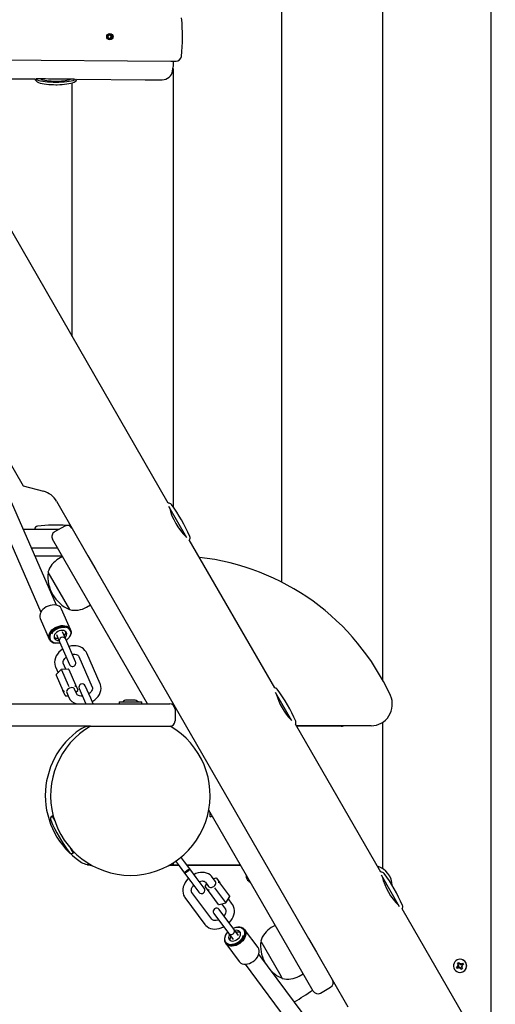
# Model space of a CAD drawing. Units: millimetres. Extents: x -7871 to 5356, y -3068 to 6850.
# Drawn here: x 551 to 998, y 1841 to 2765 of the extents above; entities that cross this region are included whole.
import ezdxf

# ---------------------------------------------------------------- set-up
doc = ezdxf.new("R2010")
doc.units = ezdxf.units.MM
doc.header["$LTSCALE"] = 120
doc.header["$PDSIZE"] = -1
doc.linetypes.add('SLD-Сплошная', pattern=[0])
doc.styles.get("Standard").update_dxf_attribs({"font": 'ariali.ttf', "height": 300})
doc.dimstyles.new('Стиль 150', dxfattribs={"dimtxt": 150, "dimasz": 150, "dimexe": 50, "dimexo": 0, "dimgap": 50, "dimtad": 1, "dimdec": 0, "dimdsep": 32, "dimtxsty": 'Standard', "dimcen": 150, "dimclrd": 256, "dimclre": 256, "dimadec": 0, "dimazin": 0, "dimtfac": 1, "dimtdec": 0, "dimtmove": 0, "dimatfit": 3, "dimfxl": 0, "dimlwd": -1, "dimarcsym": 0})

# ---------------------------------------------------------------- blocks, each defined once
blk = doc.blocks.new('*D33')
at = {"lineweight": -2}
for p, q in [((5355.67, 3399.68), (5355.67, -3068.32)), ((-6268.49, 2033.23), (-6268.49, -3068.32))]:
    blk.add_line(p, q, dxfattribs=at)
blk.add_line((-6118.49, -3018.32), (5205.67, -3018.32))
for points in [[(-6118.49, -2993.32), (-6118.49, -3043.32), (-6268.49, -3018.32)], [(5205.67, -2993.32), (5205.67, -3043.32), (5355.67, -3018.32)]]:
    blk.add_solid(points)
at = {"layer": 'Defpoints', "color": 0}
for p in [(5355.67, 3399.68), (-6268.49, 2033.23), (5355.67, -3018.32)]:
    blk.add_point(p, dxfattribs=at)
at = {"color": 0, "insert": (-456.41, -2815.15), "char_height": 300, "attachment_point": 5}
blk.add_mtext('11700', dxfattribs=at)
blk = doc.blocks.new('*D35')
at = {"lineweight": -2}
for p, q in [((-4768.58, 1384.56), (-4768.58, 5507.12)), ((3927.76, 3341.47), (3927.76, 5507.12))]:
    blk.add_line(p, q, dxfattribs=at)
blk.add_line((-4618.58, 5457.12), (3777.76, 5457.12))
for points in [[(-4618.58, 5482.12), (-4618.58, 5432.12), (-4768.58, 5457.12)], [(3777.76, 5482.12), (3777.76, 5432.12), (3927.76, 5457.12)]]:
    blk.add_solid(points)
at = {"layer": 'Defpoints', "color": 0}
for p in [(3927.76, 5457.12), (3927.76, 3341.47), (-4768.58, 1384.56)]:
    blk.add_point(p, dxfattribs=at)
at = {"color": 0, "insert": (-420.41, 5660.39), "char_height": 300, "attachment_point": 5}
blk.add_mtext('8700', dxfattribs=at)

msp = doc.modelspace()

# ---------------------------------------------------------------- linework, layer by layer
at = {"color": 7, "linetype": 'SLD-Сплошная', "lineweight": 25}
for p, q in [((690.37, 2311.06), (205.29, 3151.26)), ((796.86, 3036.02), (796.86, 2237.21)), ((891.86, 3013.63), (891.86, 2145.26)), ((993.82, 2989.59), (993.82, 1785.48)), ((585.28, 2215.39), (282.67, 2906.46)), ((268.01, 2900.05), (570.62, 2208.97)), ((632.69, 2749.91), (633.66, 2749.93)), ((633.68, 2748.53), (632.69, 2748.51)), ((633.07, 2748.52), (632.69, 2748.52)), ((633.07, 2748.52), (633.05, 2749.92)), ((633.22, 2748.53), (633.07, 2748.52)), ((633.22, 2748.53), (633.68, 2748.53)), ((633.65, 2750.95), (634.53, 2750.45)), ((634.16, 2750.07), (633.65, 2750.95)), ((633.69, 2747.5), (634.19, 2748.4)), ((634.56, 2748.03), (633.69, 2747.5)), ((634.66, 2750.97), (634.64, 2752.07)), ((634.66, 2751.13), (635.58, 2751.14)), ((634.72, 2746.39), (634.7, 2747.52)), ((635.63, 2747.38), (634.71, 2747.37)), ((635.58, 2751.14), (635.87, 2752.18)), ((635.58, 2751.14), (635.58, 2750.98)), ((635.62, 2747.53), (635.63, 2747.38)), ((635.63, 2747.38), (635.94, 2746.34)), ((635.86, 2750.28), (636.18, 2750.47)), ((635.99, 2748.19), (635.89, 2748.24)), ((635.96, 2750.34), (635.9, 2750.24)), ((635.93, 2748.28), (635.99, 2748.19)), ((635.99, 2748.19), (637.09, 2747.55)), ((636.02, 2752.18), (636.04, 2750.98)), ((636.08, 2747.53), (636.1, 2746.34)), ((636.18, 2750.47), (637.05, 2751)), ((637.09, 2747.55), (636.21, 2748.05)), ((637.05, 2751), (636.55, 2750.1)), ((636.58, 2748.43), (637.09, 2747.55)), ((636.6, 2749.97), (637.06, 2749.97)), ((636.77, 2748.58), (636.62, 2748.57)), ((636.76, 2749.97), (636.77, 2748.58)), ((636.77, 2748.58), (638.1, 2748.59)), ((637.06, 2749.97), (638.24, 2749.99)), ((638.26, 2748.59), (637.08, 2748.57)), ((449.68, 2727.95), (692.71, 2726.32)), ((692.71, 2726.32), (697.7, 2726.32)), ((694.9, 2719.4), (694.9, 2307.76)), ((695.23, 2722.26), (695.26, 2726.32)), ((459.9, 2710.25), (564.96, 2709.55)), ((604.53, 2709.29), (668.8, 2708.86)), ((599.89, 2705.87), (599.89, 2467.78)), ((668.8, 2708.86), (684.62, 2708.86)), ((480.67, 2454.28), (553.85, 2327.54)), ((553.85, 2327.54), (573.16, 2322.36)), ((585.31, 2313.04), (614.85, 2261.88)), ((707.95, 2278.62), (690.89, 2308.16)), ((691.92, 2306.38), (691.71, 2306.26)), ((554.06, 2286.69), (587.81, 2286.69)), ((593.02, 2289.69), (583.49, 2284.19)), ((604.16, 2238.39), (581.66, 2277.36)), ((706.71, 2280.28), (706.92, 2280.4)), ((790.49, 2137.66), (710.2, 2276.72)), ((561.72, 2269.19), (586.38, 2269.19)), ((565, 2261.69), (590.71, 2261.69)), ((591.03, 2261.12), (587.31, 2258.97)), ((614.85, 2261.88), (622.35, 2248.89)), ((622.35, 2248.89), (822.35, 1902.48)), ((577.31, 2246.29), (597.58, 2211.19)), ((670.96, 2122.69), (604.16, 2238.39)), ((598.62, 2192.4), (590.14, 2211.77)), ((613.56, 2213.51), (617.28, 2215.66)), ((569.99, 2202.94), (578.47, 2183.58)), ((598.22, 2191.44), (598.08, 2191.77)), ((579.3, 2183.55), (579.44, 2183.22)), ((585.23, 2187.71), (588.23, 2180.85)), ((594, 2183.37), (591, 2190.24)), ((603.23, 2162.31), (594, 2183.37)), ((588.23, 2180.85), (597.46, 2159.78)), ((606.36, 2167.24), (619.01, 2138.35)), ((626.34, 2141.56), (613.69, 2170.45)), ((584.38, 2157.61), (586.84, 2151.99)), ((589.86, 2155.07), (585.14, 2150.26)), ((596.59, 2155.27), (589.86, 2155.07)), ((589.97, 2154.82), (589.86, 2155.07)), ((589.97, 2154.82), (596.29, 2140.38)), ((594.17, 2155.2), (591.71, 2160.82)), ((596.97, 2155.03), (603.29, 2140.59)), ((585.06, 2149.81), (591.39, 2135.37)), ((596.29, 2140.38), (596.9, 2138.98)), ((604.35, 2131.93), (602.34, 2136.53)), ((603.29, 2140.59), (605.39, 2135.79)), ((606.65, 2137.08), (611.8, 2125.51)), ((617.55, 2128.08), (612.4, 2139.64)), ((593.49, 2130.58), (591.39, 2135.37)), ((593.87, 2130.33), (596.29, 2130.41)), ((595.01, 2133.32), (597.03, 2128.73)), ((603.62, 2133.62), (605.31, 2135.35)), ((619.95, 2122.69), (617.55, 2128.08)), ((806.64, 2106.69), (791.29, 2133.28)), ((486.34, 2122.69), (613.51, 2122.69)), ((611.8, 2125.51), (613.06, 2122.69)), ((613.51, 2122.69), (691.8, 2122.69)), ((644.15, 2124.49), (644.15, 2122.69)), ((644.15, 2124.49), (665.45, 2124.49)), ((651.39, 2126.29), (651.3, 2126.29)), ((658.3, 2126.29), (651.39, 2126.29)), ((665.45, 2122.69), (665.45, 2124.49)), ((696.8, 2117.69), (696.8, 2106.69)), ((613.51, 2101.69), (486.34, 2101.69)), ((617.2, 2101.69), (613.51, 2101.69)), ((614.8, 2101.69), (614.8, 2100.13)), ((617.38, 2101.69), (654.8, 2101.69)), ((654.8, 2101.69), (692.21, 2101.69)), ((890.37, 1964.65), (810.09, 2103.71)), ((881.11, 2102.19), (810.97, 2102.19)), ((818.05, 2101.69), (811.26, 2101.69)), ((853.05, 2101.69), (818.05, 2101.69)), ((891.86, 2105.32), (891.86, 1968.05)), ((581.14, 2017.26), (583.64, 2012.93)), ((728.28, 2021.69), (729.27, 2021.69)), ((804.16, 1891.98), (728.53, 2022.97)), ((729.8, 2016.69), (729.8, 2020.78)), ((583.66, 2012.93), (583.64, 2012.93)), ((598.64, 1986.95), (598.66, 1986.95)), ((598.64, 1986.95), (601.14, 1982.62)), ((614.45, 1971.69), (614.8, 1971.69)), ((614.8, 1973.24), (614.8, 1971.69)), ((614.8, 1971.69), (617.38, 1971.69)), ((691.33, 1971.19), (700.21, 1971.19)), ((692.21, 1971.69), (699.83, 1971.69)), ((694.9, 1973.31), (694.9, 1971.69)), ((697.38, 1974.95), (697.79, 1974.4)), ((697.79, 1974.4), (700.71, 1970.53)), ((700.71, 1970.53), (705.73, 1963.86)), ((702.82, 1978.19), (702.41, 1978.74)), ((705.74, 1974.32), (702.82, 1978.19)), ((710.76, 1967.65), (705.74, 1974.32)), ((707.72, 1971.69), (758.14, 1971.69)), ((708.1, 1971.19), (758.43, 1971.19)), ((705.73, 1963.86), (711.64, 1956.02)), ((716.67, 1959.81), (710.76, 1967.65)), ((907.95, 1932.21), (890.89, 1961.75)), ((711.64, 1956.02), (719.26, 1945.9)), ((724.29, 1949.69), (716.67, 1959.81)), ((726.47, 1953.75), (725.2, 1951.68)), ((728.35, 1947.03), (725.22, 1951.23)), ((725.37, 1955.23), (728.36, 1951.2)), ((734.78, 1955.98), (731.79, 1960)), ((735.23, 1959.14), (732.88, 1958.53)), ((735.65, 1958.99), (738.78, 1954.79)), ((748.19, 1942.14), (738.78, 1954.79)), ((891.92, 1959.97), (891.71, 1959.85)), ((731.35, 1920.38), (712.53, 1945.68)), ((737.76, 1934.38), (728.35, 1947.03)), ((735.13, 1948.81), (734.22, 1950.03)), ((744.54, 1936.16), (735.13, 1948.81)), ((706.11, 1940.9), (724.94, 1915.6)), ((738.19, 1934.23), (744.7, 1935.94)), ((740.53, 1934.85), (744.19, 1929.93)), ((744.54, 1936.16), (744.7, 1935.94)), ((744.7, 1935.94), (748.21, 1941.69)), ((750.61, 1934.7), (746.95, 1939.62)), ((906.71, 1933.87), (906.92, 1933.99)), ((733.3, 1925.89), (747.03, 1907.43)), ((752.08, 1911.19), (738.36, 1929.65)), ((1395.29, 1090.12), (910.2, 1930.31)), ((791.03, 1914.71), (787.31, 1912.56)), ((747.03, 1907.43), (751.5, 1901.42)), ((756.56, 1905.18), (752.08, 1911.19)), ((761.4, 1910.57), (761.18, 1910.86)), ((774.83, 1893.77), (762.21, 1910.73)), ((744.56, 1897.6), (757.18, 1880.64)), ((744.73, 1898.62), (744.95, 1898.33)), ((777.31, 1899.88), (794.92, 1869.39)), ((822.35, 1902.48), (829.85, 1889.49)), ((1225.88, 1282.46), (775.57, 1887.75)), ((826.66, 1853.01), (804.16, 1891.98)), ((829.85, 1889.49), (859.38, 1838.33)), ((762.73, 1878.2), (1213.04, 1272.91)), ((962.3, 1879.21), (963.47, 1879.97)), ((963.22, 1877.76), (962.3, 1879.21)), ((962.9, 1878.61), (962.3, 1879.21)), ((962.37, 1877.21), (963.38, 1877.26)), ((963.27, 1876.74), (962.37, 1877.21)), ((962.99, 1877.12), (962.37, 1877.21)), ((963.47, 1879.97), (964.38, 1878.52)), ((964.93, 1882.89), (964.72, 1882.89)), ((964.77, 1878.16), (965.23, 1879.07)), ((965.23, 1879.07), (965.28, 1878.04)), ((965.32, 1878.04), (965.45, 1878.04)), ((965.78, 1878.21), (967.21, 1879.13)), ((967.95, 1877.96), (966.52, 1877.03)), ((966.83, 1878.75), (967.21, 1879.13)), ((967.21, 1879.13), (967.95, 1877.96)), ((794.92, 1869.39), (797.58, 1864.78)), ((813.56, 1867.1), (817.28, 1869.25)), ((961.48, 1875.42), (962.91, 1876.35)), ((962.29, 1875.8), (961.48, 1875.42)), ((962.23, 1874.24), (961.48, 1875.42)), ((963.66, 1875.17), (962.23, 1874.24)), ((964.2, 1874.3), (964.15, 1875.33)), ((964.66, 1875.21), (964.2, 1874.3)), ((964.42, 1875.33), (964.29, 1875.33)), ((964.72, 1870.49), (964.93, 1870.49)), ((965.97, 1873.4), (965.05, 1874.86)), ((965.8, 1874.01), (965.97, 1873.4)), ((967.13, 1874.16), (965.97, 1873.4)), ((967.06, 1876.16), (966.05, 1876.12)), ((966.17, 1876.63), (967.06, 1876.16)), ((966.21, 1875.61), (967.13, 1874.16)), ((966.87, 1876.25), (967.06, 1876.16)), ((833.49, 1851.18), (843.02, 1856.68))]:
    msp.add_line(p, q, dxfattribs=at)
at = {"color": 7, "linetype": 'SLD-Сплошная', "lineweight": 25, "flags": 128}
for points in [[(694.55, 2717.2), (694.85, 2719.06), (695.12, 2720.87)], [(564.96, 2709.55), (565.25, 2708.8), (565.77, 2708.04), (566.43, 2707.42), (567.27, 2706.85), (568.44, 2706.29), (570.12, 2705.73), (571.77, 2705.32), (573.71, 2704.96), (575.79, 2704.68), (577.99, 2704.45), (580.29, 2704.3), (582.66, 2704.21), (584.8, 2704.18), (586.05, 2704.19), (588.43, 2704.26), (590.75, 2704.39), (592.97, 2704.58), (595.06, 2704.84), (597.01, 2705.16), (598.78, 2705.55), (600.39, 2706.01), (601.86, 2706.61), (602.95, 2707.25), (603.69, 2707.9), (604.27, 2708.67), (604.53, 2709.29)], [(565.43, 2709.59), (566.13, 2709.15), (567.26, 2708.66), (568.69, 2708.21), (570.42, 2707.8), (572.4, 2707.44), (574.6, 2707.14), (576.99, 2706.9), (579.51, 2706.72), (582.13, 2706.62), (584.8, 2706.58)], [(570.69, 2709.57), (571.62, 2709.15), (572.87, 2708.77), (574.39, 2708.42), (576.17, 2708.13), (578.14, 2707.89), (580.27, 2707.72), (582.51, 2707.62), (584.8, 2707.58)], [(584.8, 2706.58), (587.46, 2706.62), (590.08, 2706.72), (592.6, 2706.9), (594.99, 2707.14), (597.19, 2707.44), (599.17, 2707.8), (600.9, 2708.21), (602.33, 2708.66), (603.46, 2709.15), (603.8, 2709.34)], [(598.59, 2290.04), (597.82, 2290.11), (596.78, 2290.2)], [(590.14, 2211.77), (589.82, 2212.38), (588.96, 2213.48), (587.81, 2214.38), (586.41, 2215.05), (584.8, 2215.48), (583.05, 2215.65), (581.19, 2215.55), (579.3, 2215.19), (577.44, 2214.57), (575.66, 2213.73), (574.02, 2212.67), (572.58, 2211.45), (571.37, 2210.1), (570.45, 2208.66), (569.83, 2207.17), (569.55, 2205.69), (569.6, 2204.27), (569.99, 2202.94)], [(578.47, 2183.58), (578.08, 2184.9), (578.03, 2186.33), (578.31, 2187.81), (578.93, 2189.29), (579.85, 2190.73), (581.06, 2192.09), (582.5, 2193.31), (584.14, 2194.36), (585.92, 2195.21), (587.78, 2195.82), (589.67, 2196.18), (591.53, 2196.28), (593.28, 2196.12), (594.89, 2195.69), (596.29, 2195.01), (597.44, 2194.11), (598.3, 2193.01), (598.85, 2191.75), (599.07, 2190.37), (598.96, 2188.91), (598.5, 2187.43), (597.73, 2185.96), (597.5, 2185.62)], [(598.08, 2191.77), (597.76, 2192.38), (596.89, 2193.45), (595.72, 2194.32), (594.29, 2194.94), (592.67, 2195.3), (590.9, 2195.39), (589.05, 2195.19), (587.18, 2194.73), (585.37, 2194.01), (583.69, 2193.05), (582.18, 2191.91), (580.9, 2190.61), (579.91, 2189.2), (579.24, 2187.74), (578.9, 2186.28), (578.92, 2184.86), (579.3, 2183.55)], [(579.44, 2183.22), (579.07, 2184.53), (579.05, 2185.95), (579.38, 2187.41), (580.06, 2188.88), (581.05, 2190.28), (582.32, 2191.58), (583.83, 2192.73), (585.52, 2193.68), (587.33, 2194.4), (589.19, 2194.87), (591.04, 2195.06), (592.81, 2194.97), (594.44, 2194.61), (595.86, 2193.99), (597.03, 2193.12), (597.9, 2192.05), (598.45, 2190.8), (598.65, 2189.43), (598.49, 2187.99), (597.98, 2186.52), (597.15, 2185.08), (596.01, 2183.72), (594.61, 2182.49), (594.44, 2182.36)], [(593.37, 2184.82), (593.66, 2185.14), (594.42, 2186.23), (594.86, 2187.37), (594.95, 2188.48), (594.7, 2189.51), (594.11, 2190.39), (593.23, 2191.08), (592.1, 2191.53), (590.79, 2191.71), (589.37, 2191.63), (587.93, 2191.27), (586.55, 2190.67), (585.31, 2189.85), (584.28, 2188.87), (583.53, 2187.78), (583.09, 2186.64), (583, 2185.53), (583.25, 2184.5), (583.25, 2184.5)], [(588.67, 2179.84), (587.54, 2179.67), (585.72, 2179.61), (584.01, 2179.84), (582.48, 2180.33), (581.18, 2181.08), (580.15, 2182.06), (579.44, 2183.22)], [(591.19, 2174.08), (591.08, 2174.01), (589.26, 2172.68), (587.63, 2171.18), (586.23, 2169.51), (585.08, 2167.7), (584.23, 2165.8), (583.7, 2163.86), (583.51, 2161.91), (583.66, 2160.03), (584.12, 2158.26), (584.38, 2157.61)], [(613.69, 2170.45), (613.14, 2171.52), (612.11, 2172.98), (610.83, 2174.25), (609.34, 2175.31), (607.65, 2176.16), (605.78, 2176.78), (603.77, 2177.15), (601.65, 2177.26), (599.47, 2177.11), (597.28, 2176.69), (596.97, 2176.6)], [(591.71, 2160.82), (591.62, 2161.06), (591.51, 2161.74), (591.59, 2162.5), (591.86, 2163.35), (592.39, 2164.36), (593.17, 2165.38), (594.17, 2166.37), (594.47, 2166.59)], [(600.25, 2169.11), (601.13, 2169.24), (602.49, 2169.24), (603.68, 2169.06), (604.67, 2168.73), (605.43, 2168.32), (605.97, 2167.84), (606.36, 2167.24)], [(597.56, 2137.48), (596.53, 2136.89), (595.69, 2136.13), (595.12, 2135.26), (594.86, 2134.36), (594.94, 2133.52), (595.01, 2133.32)], [(602.34, 2136.53), (602.25, 2136.72), (601.68, 2137.35), (600.85, 2137.77), (599.82, 2137.94), (598.69, 2137.84), (597.56, 2137.48)], [(619.01, 2138.35), (619.1, 2138.11), (619.2, 2137.43), (619.13, 2136.67), (618.86, 2135.82), (618.33, 2134.81), (617.55, 2133.79), (616.54, 2132.8), (615.72, 2132.19)], [(619.01, 2124.8), (619.64, 2125.16), (621.46, 2126.49), (623.09, 2127.99), (624.49, 2129.66), (625.64, 2131.47), (626.49, 2133.37), (627.01, 2135.31), (627.2, 2137.26), (627.06, 2139.14), (626.6, 2140.91), (626.34, 2141.56)], [(609.82, 2129.97), (609.59, 2129.94), (608.23, 2129.94), (607.04, 2130.11), (606.05, 2130.44), (605.29, 2130.85), (604.75, 2131.33), (604.35, 2131.93)], [(710.76, 1967.65), (710.74, 1967.37), (710.41, 1966.89), (709.82, 1966.28), (709.04, 1965.61), (708.17, 1964.95), (707.3, 1964.39), (706.55, 1963.99), (706.01, 1963.81), (705.73, 1963.86), (705.76, 1964.13), (706.09, 1964.61), (706.68, 1965.22), (707.46, 1965.89), (708.33, 1966.55), (709.19, 1967.11), (709.94, 1967.51), (710.49, 1967.7), (710.76, 1967.65)], [(731.79, 1960), (731.01, 1960.92), (729.68, 1962.11), (728.15, 1963.06), (726.45, 1963.76), (724.61, 1964.21), (722.65, 1964.39), (720.61, 1964.3), (718.52, 1963.93), (716.43, 1963.29), (714.64, 1962.5)], [(709.48, 1958.88), (708.95, 1958.39), (707.48, 1956.69), (706.23, 1954.85), (705.24, 1952.91), (704.53, 1950.89), (704.13, 1948.85), (704.05, 1946.84), (704.3, 1944.9), (704.87, 1943.1), (705.72, 1941.47), (706.11, 1940.9)], [(712.53, 1945.68), (712.39, 1945.89), (712.14, 1946.53), (712.04, 1947.28), (712.11, 1948.18), (712.4, 1949.28), (712.93, 1950.45), (713.69, 1951.64), (714.35, 1952.42)], [(719.61, 1955.91), (719.82, 1956), (721.14, 1956.3), (722.35, 1956.4), (723.38, 1956.3), (724.22, 1956.07), (724.85, 1955.73), (725.37, 1955.23)], [(728.36, 1951.2), (728.5, 1951.04), (729.19, 1950.55), (730.1, 1950.33), (731.14, 1950.39), (732.22, 1950.75), (733.24, 1951.35)], [(733.24, 1951.35), (734.11, 1952.15), (734.76, 1953.08), (735.12, 1954.06), (735.17, 1954.99), (734.9, 1955.8), (734.78, 1955.98)], [(747.67, 1917.12), (747.77, 1917.22), (749.25, 1918.91), (750.49, 1920.75), (751.49, 1922.69), (752.2, 1924.71), (752.6, 1926.75), (752.67, 1928.77), (752.42, 1930.7), (751.86, 1932.5), (751.01, 1934.13), (750.61, 1934.7)], [(744.19, 1929.93), (744.33, 1929.71), (744.59, 1929.07), (744.68, 1928.32), (744.61, 1927.42), (744.32, 1926.32), (743.79, 1925.15), (743.03, 1923.96), (742.79, 1923.68)], [(724.94, 1915.6), (725.71, 1914.68), (727.05, 1913.49), (728.58, 1912.54), (730.27, 1911.84), (732.11, 1911.39), (734.07, 1911.21), (736.11, 1911.3), (738.2, 1911.67), (740.29, 1912.31), (742.33, 1913.2), (742.61, 1913.37)], [(737.74, 1919.92), (736.9, 1919.61), (735.58, 1919.3), (734.38, 1919.21), (733.34, 1919.3), (732.51, 1919.53), (731.88, 1919.87), (731.35, 1920.38)], [(762.21, 1910.73), (762.89, 1909.53), (763.26, 1908.15), (763.31, 1906.64), (763.05, 1905.06), (762.47, 1903.45), (761.6, 1901.86), (760.47, 1900.34), (759.11, 1898.95), (757.57, 1897.72), (755.89, 1896.7), (754.13, 1895.92), (752.35, 1895.41), (750.6, 1895.18), (748.94, 1895.23), (747.42, 1895.58), (746.1, 1896.2), (745.01, 1897.07), (744.19, 1898.18), (743.66, 1899.47), (743.45, 1900.92), (743.55, 1902.47), (743.98, 1904.08), (744.12, 1904.46)], [(761.18, 1910.86), (761.84, 1909.66), (762.18, 1908.29), (762.18, 1906.79), (761.86, 1905.21), (761.2, 1903.62), (760.26, 1902.06), (759.04, 1900.61), (757.61, 1899.3), (756.01, 1898.19), (754.3, 1897.32), (752.54, 1896.71), (750.8, 1896.4), (749.13, 1896.38), (747.6, 1896.67), (746.27, 1897.25), (745.18, 1898.1), (744.37, 1899.19), (743.87, 1900.49), (743.69, 1901.93), (743.86, 1903.48), (744.35, 1905.07), (745.15, 1906.65), (746.24, 1908.16), (746.37, 1908.32)], [(744.95, 1898.33), (745.39, 1897.82), (746.48, 1896.97), (747.82, 1896.39), (749.35, 1896.1), (751.01, 1896.11), (752.76, 1896.43), (754.52, 1897.03), (756.23, 1897.9), (757.83, 1899.01), (759.26, 1900.32), (760.47, 1901.78), (761.42, 1903.33), (762.07, 1904.92), (762.4, 1906.5), (762.39, 1908), (762.06, 1909.37), (761.4, 1910.57)], [(747.97, 1906.17), (747.75, 1905.79), (747.27, 1904.55), (747.1, 1903.35), (747.25, 1902.24), (747.73, 1901.3), (748.5, 1900.57), (749.51, 1900.1), (750.72, 1899.92), (752.04, 1900.03), (753.4, 1900.43), (754.72, 1901.11), (755.93, 1902), (756.96, 1903.08), (757.73, 1904.27), (758.22, 1905.5), (758.39, 1906.7), (758.24, 1907.81), (757.76, 1908.76), (757.76, 1908.76)], [(751.43, 1912.08), (752.49, 1912.5), (754.25, 1912.96), (755.97, 1913.13), (757.57, 1912.99), (759.01, 1912.55), (760.23, 1911.83), (761.18, 1910.86)], [(757.18, 1880.64), (757.63, 1880.11), (758.72, 1879.24), (760.04, 1878.62), (761.56, 1878.27), (763.22, 1878.22), (764.97, 1878.45), (766.75, 1878.96), (768.51, 1879.74), (770.18, 1880.76), (771.73, 1881.98), (773.09, 1883.38), (774.22, 1884.89), (775.09, 1886.48), (775.66, 1888.1), (775.93, 1889.68), (775.88, 1891.19), (775.51, 1892.56), (774.83, 1893.77)], [(959.57, 1873.34), (960.51, 1872.19), (961.69, 1871.3), (963.05, 1870.72), (964.5, 1870.49), (965.97, 1870.62), (967.36, 1871.1), (968.6, 1871.9), (969.62, 1872.99), (970.35, 1874.29), (970.75, 1875.72), (970.8, 1877.22), (970.5, 1878.68), (969.86, 1880.03), (968.92, 1881.18), (967.74, 1882.07), (966.38, 1882.65), (964.93, 1882.88), (963.46, 1882.75), (962.07, 1882.27), (960.83, 1881.47), (959.81, 1880.38), (959.09, 1879.09), (958.68, 1877.65), (958.63, 1876.15), (958.93, 1874.69), (959.57, 1873.34)]]:
    msp.add_lwpolyline(points, dxfattribs=at)
at = {"color": 7, "linetype": 'SLD-Сплошная', "lineweight": 25}
msp.add_circle((635.51, 2749.22), 2.97, dxfattribs=at)
for centre, radius, start, end in [((534.32, 2749.88), 169.47, 353.50579, 5.74956), ((633.65, 2750.93), 1, 270.81036, 301.17422), ((633.69, 2747.53), 0.999, 60.38873, 90.76437), ((633.62, 2750.95), 1.04, 331.1566, 0.78411), ((633.67, 2747.5), 1.04, 0.7404, 30.37914), ((636.61, 2751), 1.03, 180.69786, 223.69486), ((636.66, 2747.55), 1.03, 137.84934, 180.8243), ((636.59, 2750.98), 1, 226.84762, 270.72247), ((636.64, 2747.57), 1, 90.85462, 134.70657), ((637.07, 2751), 1.04, 180.7404, 210.37914), ((637.12, 2747.55), 1.04, 151.1566, 180.78411), ((637.05, 2750.97), 0.999, 240.38873, 270.76437), ((637.09, 2747.57), 1, 90.81036, 121.17422), ((697.74, 2731.32), 5, 270, 353.05312), ((685.23, 2722.32), 10, 351.66023, 359.62752), ((586.68, 2746.51), 38.97, 267.22525, 287.71061), ((684.69, 2718.86), 10, 270, 350.44634), ((567.99, 2303.04), 20, 30, 75), ((690.92, 2308.11), 3, 36.73292, 100.52878), ((744.68, 2319.52), 54.61, 193.11034, 226.88966), ((574.71, 2221.39), 148, 23.26708, 36.73292), ((567.8, 2286.69), 3, 96.73292, 180), ((584.8, 2142.69), 148, 86.0504, 96.73292), ((585.99, 2279.86), 5, 120, 210), ((595.52, 2285.36), 5, 30, 120), ((707.92, 2278.67), 3, 319.47122, 23.26708), ((598.21, 2240.09), 21.8, 120, 163.47779), ((694.8, 2036.69), 225, 24.64994, 83.65069), ((610.72, 2242.18), 33.5, 173.34359, 246.65641), ((602.66, 2232.39), 21.8, 256.52221, 300), ((591.06, 2182.31), 13.26, 76.91817, 153.50687), ((591.27, 2181.78), 12.57, 80.41269, 148.07331), ((584.69, 2186.78), 7, 207.24128, 266.06194), ((586.4, 2189.32), 5.07, 227.88987, 273.8479), ((587.16, 2186.83), 4.56, 210.76127, 275.47068), ((591.12, 2182.11), 3.15, 23.64789, 203.64789), ((589.02, 2190.47), 5.07, 313.44788, 359.4059), ((600.34, 2161.04), 3.15, 203.64789, 23.64789), ((609.53, 2138.36), 3.15, 24, 204), ((790.49, 2134.66), 3, 36.73292, 90), ((674.28, 2047.94), 148, 23.26708, 36.73292), ((606.98, 2133.2), 10.91, 204.19034, 254.41427), ((844.01, 2145.92), 53.85, 194.85887, 225.14113), ((881.11, 2122.19), 20, 270, 24.64994), ((651.3, 2121.48), 4.81, 90, 141.28201), ((658.3, 2121.48), 4.81, 38.71799, 90), ((691.8, 2117.69), 5, 0, 90), ((654.8, 2036.69), 75, 119.92643, 60.07357), ((618.9, 2082.19), 20, 102.83857, 124.18041), ((691.8, 2106.69), 5, 270, 0), ((807.49, 2105.21), 3, 330, 23.26708), ((853.05, 2106.69), 5, 270, 295.84193), ((649.8, 2036.69), 75, 124.18041, 235.81959), ((582.64, 2014.66), 3, 120, 203.26708), ((583.94, 2015.41), 3, 125.50876, 150), ((729.8, 2019.69), 3, 270, 310.52696), ((715.85, 2071.94), 148, 203.26708, 216.73292), ((599.64, 1985.21), 3, 216.73292, 300), ((600.94, 1985.96), 3, 270, 294.49124), ((618.9, 1991.19), 20, 235.81959, 268.12497), ((881.11, 1951.19), 20, 2.3166, 72.47245), ((769.8, 1961.19), 6.2, 171.3629, 210.70523), ((890.92, 1961.7), 3, 36.73292, 100.52878), ((944.68, 1973.11), 54.61, 193.11034, 226.88966), ((774.71, 1874.98), 148, 23.26708, 36.73292), ((769.8, 1961.19), 6.2, 210.70523, 248.6371), ((721.78, 1947.8), 3.15, 217, 37), ((907.92, 1932.26), 3, 319.47122, 23.26708), ((735.83, 1927.77), 3.15, 36.64789, 216.64789), ((749.56, 1909.31), 3.15, 216.64789, 36.64789), ((749.66, 1909.13), 13.26, 269.91817, 346.50687), ((749.33, 1909.6), 12.57, 273.41269, 341.07331), ((754.47, 1905.61), 4.56, 43.76127, 108.47068), ((755.78, 1903.35), 5.07, 60.88987, 106.8479), ((756.87, 1906.21), 7, 40.24129, 99.06212), ((798.21, 1893.68), 21.8, 120, 163.47779), ((753.48, 1901.64), 5.07, 146.44788, 192.4059), ((810.72, 1895.77), 33.5, 173.34359, 206.60854), ((962.34, 1877.21), 1.04, 2.54906, 32.1814), ((965.24, 1879.06), 1.02, 212.1607, 242.19857), ((964.86, 1876.69), 6.2, 270.62225, 89.37775), ((965.23, 1879.04), 0.999, 272.68636, 303.05616), ((810.72, 1895.77), 33.5, 226.68724, 246.65641), ((962.36, 1877.2), 1.02, 303.07532, 333.03084), ((964.2, 1874.33), 0.999, 92.68636, 123.05616), ((964.19, 1874.32), 1.02, 32.1607, 62.19857), ((967.09, 1876.16), 1.04, 182.54906, 212.1814), ((967.07, 1876.17), 1.02, 123.07532, 153.03084), ((802.66, 1885.98), 21.8, 256.52221, 300), ((840.52, 1861.01), 5, 300, 30), ((694.8, 2036.69), 225, 300.50093, 305.70308), ((830.99, 1855.51), 5, 210, 300)]:
    msp.add_arc(centre, radius, start, end, dxfattribs=at)
for centre, major_axis, ratio, start_param, end_param in [((633.65, 2750.95), (2.61, 0.73), 0.274738, 4.784766, 4.978662), ((633.69, 2747.5), (2.63, -0.72), 0.278422, 1.311368, 1.50332), ((637.09, 2747.55), (1.72, -1.02), 0.011617, 3.948458, 4.18276), ((637.05, 2751), (2.9, -0.38), 0.328241, 4.350459, 4.584762), ((637.09, 2747.55), (2.89, 0.4), 0.326579, 1.705203, 1.939506), ((584.14, 2709.46), (19, -0.12), 0.001135, 1.577848, 2.886168), ((584.14, 2709.46), (19, -0.12), 0.001135, 0.31792, 1.577848), ((596.22, 2154.26), (0.603, 0.953), 0.563425, 5.919589, 6.646782), ((586.14, 2149.85), (1.11, -0.2), 0.563425, 2.777996, 3.505189), ((602.54, 2139.82), (0.603, 0.953), 0.563425, 4.348792, 5.919589), ((592.46, 2135.4), (1.11, -0.2), 0.563425, 3.505189, 5.075986), ((594.24, 2131.35), (0.603, 0.953), 0.563425, 2.777996, 4.348792), ((604.32, 2135.76), (1.11, -0.2), 0.563425, 5.075986, 6.646782), ((726.27, 1951.51), (1.13, 0.05), 0.563425, 1.934393, 3.505189), ((735.09, 1958.07), (0.37, 1.06), 0.563425, 5.919589, 7.490385), ((737.74, 1954.52), (1.13, 0.05), 0.563425, 0.363597, 1.934393), ((728.91, 1947.95), (0.37, 1.06), 0.563425, 1.2072, 2.777996), ((747.15, 1941.87), (1.13, 0.05), 0.563425, 5.919589, 6.646782), ((738.32, 1935.3), (0.37, 1.06), 0.563425, 2.777996, 3.505189), ((962.37, 1877.21), (2.31, -0.93), 0.182539, 1.087236, 1.193339), ((965.23, 1879.07), (2.96, -0.36), 0.323513, 4.594679, 4.700782), ((965.23, 1879.07), (0.766, -0.749), 0.913292, 5.486196, 5.531866), ((962.37, 1877.21), (2.65, 0.75), 0.263288, 4.982195, 5.088298), ((964.2, 1874.3), (3.04, 0.04), 0.336625, 1.475935, 1.582038), ((964.2, 1874.3), (1.18, 0.93), 0.360364, 0.800526, 0.906629), ((967.06, 1876.16), (2.22, 0.96), 0.160028, 1.864988, 1.971091), ((967.06, 1876.16), (1.81, -1.02), 0.017497, 4.203594, 4.309696)]:
    msp.add_ellipse(centre, major_axis=major_axis, ratio=ratio, start_param=start_param, end_param=end_param, dxfattribs=at)

# ---------------------------------------------------------------- dimensions: what is measured, and where the dimension line sits
dim = msp.add_linear_dim(base=(3927.76, 5457.12), p1=(-4768.58, 1384.56), p2=(3927.76, 3341.47), text='8700', dimstyle='Стиль 150')
dim.commit()
dim.dimension.update_dxf_attribs({"geometry": '*D35', "text_midpoint": (-420.41, 5660.39)})
dim = msp.add_linear_dim(base=(5355.67, -3018.32), p1=(-6268.49, 2033.23), p2=(5355.67, 3399.68), text='11700', dimstyle='Стиль 150')
dim.commit()
dim.dimension.update_dxf_attribs({"geometry": '*D33', "text_midpoint": (-456.41, -3018.32), "dimtype": 160})

doc.saveas('drawing.dxf')
